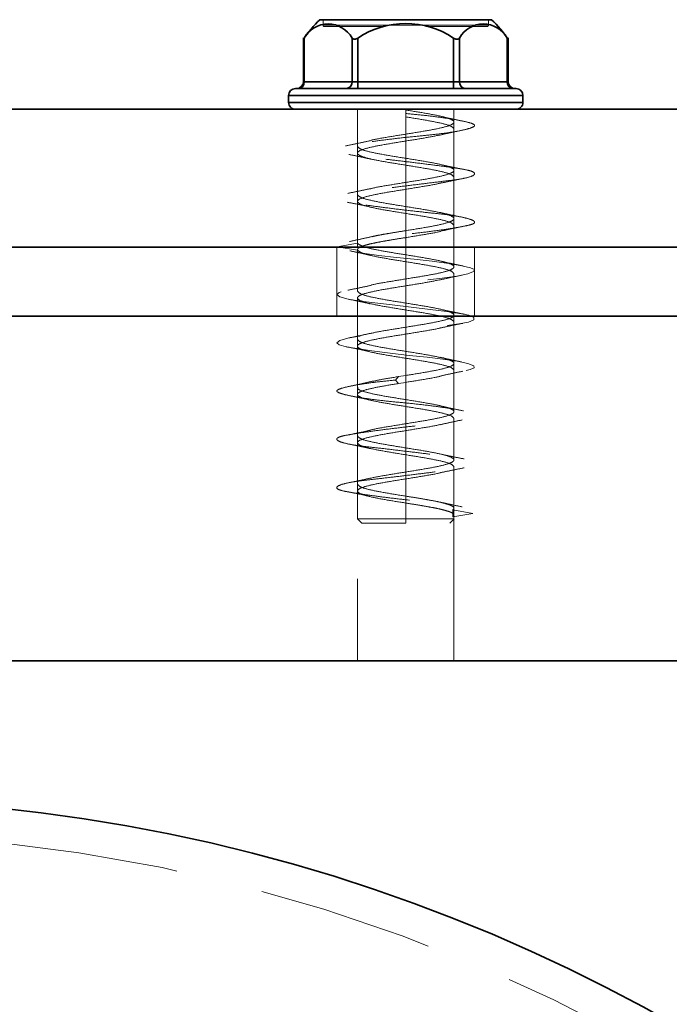
# Model space of a CAD drawing. Units: millimetres. Extents: x 44 to 563, y 35 to 393.
# Drawn here: x 138 to 142, y 280 to 287 of the extents above; entities that cross this region are included whole.
import ezdxf

# ---------------------------------------------------------------- set-up
doc = ezdxf.new("R2010")
doc.units = ezdxf.units.MM
doc.linetypes.add('HIDDEN', pattern=[1.905, 1.27, -0.635])

msp = doc.modelspace()

# ---------------------------------------------------------------- linework, layer by layer
at = {"color": 7, "linetype": 'Continuous', "lineweight": 35}
for p, q in [((140.955, 287.0891), (139.71, 287.0891)), ((139.5897, 286.9575), (139.5897, 286.6391)), ((141.0754, 286.6391), (141.0754, 286.9575)), ((139.5964, 286.9563), (139.5964, 286.6391)), ((139.9428, 286.9563), (139.9428, 286.6391)), ((139.9861, 286.9563), (139.9861, 286.6391)), ((140.6789, 286.9563), (140.6789, 286.6391)), ((140.7222, 286.9563), (140.7222, 286.6391)), ((141.0687, 286.9563), (141.0687, 286.6391)), ((139.5964, 286.6391), (139.9428, 286.6391)), ((139.9428, 286.6391), (139.9861, 286.6391)), ((139.9861, 286.5891), (139.9861, 286.6391)), ((139.9861, 286.6391), (140.6789, 286.6391)), ((140.6789, 286.5891), (140.6789, 286.6391)), ((140.6789, 286.6391), (140.7222, 286.6391)), ((140.7222, 286.6391), (141.0687, 286.6391)), ((139.4825, 286.5391), (141.1825, 286.5391)), ((139.4825, 286.4891), (139.4825, 286.5391)), ((141.1825, 286.4891), (141.1825, 286.5391)), ((141.1825, 286.4891), (139.4825, 286.4891)), ((171.0957, 286.4391), (116.0957, 286.4391)), ((171.0957, 285.4391), (116.0957, 285.4391)), ((115.2957, 284.9391), (208.9957, 284.9391)), ((115.2957, 282.4391), (208.9957, 282.4391))]:
    msp.add_line(p, q, dxfattribs=at)
at = {"color": 7, "linetype": 'HIDDEN', "lineweight": 18}
for p, q in [((139.7325, 287.0891), (139.7325, 287.0491)), ((140.9325, 287.0491), (139.7325, 287.0491)), ((139.7325, 287.0491), (140.9325, 287.0491)), ((140.9325, 287.0891), (140.9325, 287.0491)), ((139.5964, 286.9563), (139.5964, 286.6391)), ((139.9428, 286.9563), (139.9428, 286.6391)), ((139.9861, 286.9563), (139.9861, 286.6391)), ((140.6789, 286.9563), (140.6789, 286.6391)), ((140.7222, 286.9563), (140.7222, 286.6391)), ((141.0687, 286.9563), (141.0687, 286.6391)), ((139.5964, 286.6391), (139.5897, 286.6391)), ((139.9428, 286.6391), (139.5964, 286.6391)), ((139.9861, 286.6391), (139.9428, 286.6391)), ((139.9861, 286.5891), (139.9861, 286.6391)), ((140.6789, 286.6391), (139.9861, 286.6391)), ((140.6789, 286.5891), (140.6789, 286.6391)), ((140.7222, 286.6391), (140.6789, 286.6391)), ((141.0687, 286.6391), (140.7222, 286.6391)), ((141.0754, 286.6391), (141.0687, 286.6391)), ((141.1825, 286.5391), (139.4825, 286.5391)), ((139.4825, 286.4891), (141.1825, 286.4891)), ((139.9825, 286.4391), (139.9825, 286.1716)), ((139.9825, 286.4391), (139.9825, 285.4391)), ((140.3325, 286.4391), (140.3325, 286.2591)), ((140.3325, 286.3841), (140.3325, 286.4341)), ((140.6825, 286.3466), (140.6825, 286.4391)), ((140.6825, 285.4391), (140.6825, 286.4391)), ((140.3325, 286.3841), (140.3325, 286.0841)), ((140.6825, 285.9966), (140.6825, 286.2966)), ((140.3325, 286.2091), (140.3325, 285.9091)), ((139.9825, 286.1216), (139.9825, 285.8216)), ((140.3325, 286.0341), (140.3325, 285.7341)), ((140.6825, 285.6466), (140.6825, 285.9466)), ((140.3325, 285.8591), (140.3325, 285.5591)), ((139.9825, 285.7716), (139.9825, 285.4716)), ((140.3325, 285.6841), (140.3325, 285.3841)), ((140.6825, 285.2966), (140.6825, 285.5966)), ((139.8339, 285.4424), (139.9835, 285.4674)), ((139.9842, 285.4716), (139.9835, 285.4674)), ((140.3325, 285.5091), (140.3325, 285.2091)), ((139.8325, 285.4391), (139.8325, 284.9391)), ((139.9835, 285.4174), (139.8339, 285.4424)), ((139.9825, 285.4216), (139.9825, 285.1216)), ((140.8325, 284.9391), (140.8325, 285.4391)), ((140.3325, 285.3341), (140.3325, 285.0341)), ((140.6825, 284.9466), (140.6825, 285.2466)), ((140.3325, 285.1591), (140.3325, 284.8591)), ((139.9825, 285.0716), (139.9825, 284.7716)), ((140.3325, 284.9841), (140.3325, 284.6841)), ((139.9825, 284.9391), (139.9825, 282.4391)), ((140.6825, 282.4391), (140.6825, 284.9391)), ((140.6825, 284.5966), (140.6825, 284.8966)), ((140.3325, 284.8091), (140.3325, 284.5091)), ((139.9825, 284.7216), (139.9825, 284.4216)), ((140.3325, 284.6341), (140.3325, 284.3341)), ((140.6825, 284.2466), (140.6825, 284.5466)), ((140.258, 284.4757), (140.2804, 284.5007)), ((140.2804, 284.4507), (140.258, 284.4757)), ((140.3325, 284.5091), (140.2804, 284.5007)), ((140.3325, 284.4591), (140.2804, 284.4507)), ((140.3325, 284.4591), (140.3325, 284.1591)), ((139.9825, 284.3716), (139.9825, 284.0716)), ((140.3325, 284.2841), (140.3325, 283.9841)), ((140.6825, 283.8966), (140.6825, 284.1966)), ((140.3325, 284.1091), (140.3325, 283.8091)), ((139.9825, 284.0216), (139.9825, 283.7216)), ((140.3325, 283.9341), (140.3325, 283.6341)), ((140.6825, 283.5466), (140.6825, 283.8466)), ((140.3325, 283.7591), (140.3325, 283.4691)), ((139.9825, 283.6716), (139.9825, 283.4683)), ((140.3325, 283.5841), (140.3325, 283.4691)), ((140.82, 283.5091), (140.6738, 283.5341)), ((140.6738, 283.4841), (140.6738, 283.5341)), ((139.9818, 283.4699), (140.0129, 283.4387)), ((140.3325, 283.4391), (140.3325, 283.4691)), ((140.3325, 283.4391), (140.3325, 283.4691)), ((140.6521, 283.4387), (140.6833, 283.4699)), ((140.6738, 283.4841), (140.82, 283.5091)), ((140.6825, 283.4683), (140.6825, 283.4966))]:
    msp.add_line(p, q, dxfattribs=at)
at = {"color": 8, "linetype": 'Continuous', "lineweight": 35}
for p, q in [((139.5897, 286.6391), (139.5964, 286.6391)), ((141.0687, 286.6391), (141.0754, 286.6391))]:
    msp.add_line(p, q, dxfattribs=at)
at = {"color": 7, "linetype": 'HIDDEN', "lineweight": 18, "flags": 128}
msp.add_lwpolyline([(139.9267, 285.4128), (140.0187, 285.3964), (140.1382, 285.3799), (140.2658, 285.3658), (140.3926, 285.3535), (140.5233, 285.3385), (140.6443, 285.3216), (140.7407, 285.3047), (140.8031, 285.2896), (140.8305, 285.2773), (140.8249, 285.2632), (140.7819, 285.2468), (140.7028, 285.2296), (140.5973, 285.2138), (140.4799, 285.2007), (140.3527, 285.1877), (140.2159, 285.1719), (140.0848, 285.1547), (139.9747, 285.1382), (139.8956, 285.1242), (139.8485, 285.1119), (139.8326, 285.0968), (139.8547, 285.0799), (139.9146, 285.063), (140.0033, 285.048), (140.1085, 285.0357), (140.2336, 285.0216), (140.3725, 285.0051), (140.5101, 284.9879), (140.6306, 284.9721), (140.7234, 284.9591), (140.7902, 284.9461), (140.8277, 284.9302), (140.8273, 284.9131), (140.7883, 284.8966), (140.7185, 284.8825), (140.6261, 284.8702), (140.507, 284.8552), (140.3699, 284.8382), (140.2298, 284.8213), (140.1026, 284.8063), (139.9983, 284.794), (139.9125, 284.7799), (139.854, 284.7634), (139.8326, 284.7463), (139.8499, 284.7304), (139.8995, 284.7174), (139.978, 284.7044), (140.0873, 284.6885), (140.2187, 284.6714), (140.3573, 284.6549), (140.4874, 284.6408), (140.602, 284.6285), (140.7049, 284.6135), (140.783, 284.5966), (140.8256, 284.5797), (140.8298, 284.5646), (140.8008, 284.5523), (140.7384, 284.5382), (140.6422, 284.5218), (140.5203, 284.5046), (140.3871, 284.4888), (140.258, 284.4757), (140.258, 284.4757)], dxfattribs=at)
at = {"color": 7, "linetype": 'Continuous', "lineweight": 35}
msp.add_circle((136.0957, 268.9391), 12.5, dxfattribs=at)
at = {"color": 7, "linetype": 'HIDDEN', "lineweight": 18}
msp.add_circle((136.0957, 268.9391), 12.25, dxfattribs=at)
at = {"color": 7, "linetype": 'Continuous', "lineweight": 35}
for centre, radius, start, end in [((140.3325, 286.4391), 0.9, 133.76174, 145.62459), ((139.7696, 286.8597), 0.1983, 29.1349, 150.8651), ((140.3325, 286.4391), 0.6225, 56.18683, 123.81317), ((140.8955, 286.8597), 0.1983, 29.1349, 150.8651), ((140.3325, 286.4391), 0.9, 34.37541, 46.23826), ((139.5397, 286.6391), 0.05, 270, 0), ((139.5495, 286.636), 0.047, 274.40195, 3.81126), ((139.8959, 286.636), 0.047, 274.40195, 3.81126), ((140.7692, 286.636), 0.047, 176.18874, 265.59805), ((141.1156, 286.636), 0.047, 176.18874, 265.59805), ((141.1254, 286.6391), 0.05, 180, 270), ((139.5325, 286.5391), 0.05, 90, 179.99997), ((141.1325, 286.5391), 0.05, 0.00003, 90), ((139.5325, 286.4891), 0.05, 179.99996, 270), ((141.1325, 286.4891), 0.05, 270, 0.00004)]:
    msp.add_arc(centre, radius, start, end, dxfattribs=at)
at = {"color": 7, "linetype": 'HIDDEN', "lineweight": 18}
for centre, radius, start, end in [((139.7425, 287.0491), 0.01, 179.99993, 270), ((140.9225, 287.0491), 0.01, 270, 0.00007), ((139.5495, 286.636), 0.047, 274.40195, 3.81126), ((139.8959, 286.636), 0.047, 274.40195, 3.81126), ((140.7692, 286.636), 0.047, 176.18874, 265.59805), ((141.1156, 286.636), 0.047, 176.18874, 265.59805)]:
    msp.add_arc(centre, radius, start, end, dxfattribs=at)
for points, knots in [([(140.1816, 287.0391), (140.1563, 287.0391), (140.0547, 287.0391), (139.9065, 287.0391), (139.7689, 287.0391), (139.7513, 287.0391), (139.7425, 287.0391)], [0, 0, 0, 0, 0.099493, 0.399677, 0.699953, 1, 1, 1, 1]), ([(140.9225, 287.0391), (140.9137, 287.0391), (140.8961, 287.0391), (140.7587, 287.0391), (140.6085, 287.0391), (140.5048, 287.0391), (140.4774, 287.0391)], [0, 0, 0, 0, 0.297643, 0.595513, 0.893297, 1, 1, 1, 1]), ([(139.5964, 286.9563), (139.5945, 286.9538), (139.5908, 286.9487), (139.5901, 286.9477), (139.5897, 286.9472)], [0, 0, 0, 0, 0.499797, 1, 1, 1, 1]), ([(141.0754, 286.9472), (141.075, 286.9477), (141.0743, 286.9487), (141.0705, 286.9538), (141.0687, 286.9563)], [0, 0, 0, 0, 0.500203, 1, 1, 1, 1]), ([(140.3325, 286.4091), (140.3757, 286.4049), (140.4649, 286.3962), (140.5917, 286.3802), (140.7017, 286.3631), (140.7818, 286.3466), (140.8268, 286.3323), (140.8377, 286.3204), (140.8132, 286.3051), (140.7512, 286.2882), (140.6566, 286.2714), (140.5412, 286.2561), (140.4139, 286.2442), (140.2796, 286.2299), (140.1444, 286.2134), (140.0221, 286.1963), (139.9263, 286.1803), (139.8619, 286.1674), (139.8296, 286.1545), (139.8327, 286.1385), (139.8747, 286.1214), (139.9513, 286.1049), (140.0527, 286.0906), (140.1722, 286.0788), (140.3054, 286.0635), (140.4453, 286.0466), (140.5764, 286.0297), (140.6852, 286.0144), (140.7674, 286.0025), (140.8205, 285.9883), (140.8391, 285.9718), (140.8185, 285.9547), (140.7617, 285.9386), (140.6764, 285.9257), (140.5677, 285.9129), (140.4386, 285.8968), (140.298, 285.8797), (140.1618, 285.8632), (140.0427, 285.849), (139.9446, 285.8371), (139.8717, 285.8218), (139.8315, 285.8049), (139.8303, 285.788), (139.8662, 285.7727), (139.9334, 285.7608), (140.0289, 285.7466), (140.1505, 285.7301), (140.2879, 285.713), (140.4252, 285.697), (140.5519, 285.6841), (140.6637, 285.6712), (140.7549, 285.6552), (140.8157, 285.6381), (140.8385, 285.6216), (140.8241, 285.6073), (140.7764, 285.5954), (140.6964, 285.5801), (140.5859, 285.5632), (140.4556, 285.5464), (140.3207, 285.5311), (140.1893, 285.5192), (140.0665, 285.5049), (139.9588, 285.4884), (139.8796, 285.4713), (139.834, 285.4553), (139.834, 285.4466), (139.8339, 285.4424)], [0, 0, 0, 0, 0.014905, 0.030794, 0.047115, 0.063217, 0.078501, 0.093139, 0.108753, 0.125, 0.141247, 0.156861, 0.171499, 0.186783, 0.202885, 0.219206, 0.235095, 0.25, 0.264905, 0.280794, 0.297115, 0.313217, 0.328501, 0.343139, 0.358753, 0.375, 0.391247, 0.406861, 0.421499, 0.436783, 0.452885, 0.469206, 0.485095, 0.5, 0.514905, 0.530794, 0.547115, 0.563217, 0.578501, 0.593139, 0.608753, 0.625, 0.641247, 0.656861, 0.671499, 0.686783, 0.702885, 0.719206, 0.735095, 0.75, 0.764905, 0.780794, 0.797115, 0.813217, 0.828501, 0.843139, 0.858753, 0.875, 0.891247, 0.906861, 0.921499, 0.936783, 0.952885, 0.969206, 0.985095, 1, 1, 1, 1]), ([(140.7428, 286.3544), (140.7138, 286.3604), (140.6568, 286.3721), (140.6031, 286.3847), (140.5767, 286.3908)], [0, 0, 0, 0, 0.508805, 1, 1, 1, 1]), ([(140.3325, 286.2591), (140.2876, 286.2518), (140.1978, 286.2372), (140.1078, 286.2221), (140.0811, 286.2142), (140.0791, 286.2136)], [0, 0, 0, 0, 0.4812043, 0.9624086, 1, 1, 1, 1]), ([(140.3325, 286.2091), (140.3789, 286.2164), (140.4703, 286.2307), (140.5416, 286.2451), (140.5767, 286.2522)], [0, 0, 0, 0, 0.507449, 1, 1, 1, 1]), ([(140.5737, 286.2504), (140.5993, 286.2564), (140.6513, 286.2685), (140.7069, 286.2801), (140.7352, 286.286)], [0, 0, 0, 0, 0.491572, 1, 1, 1, 1]), ([(140.0789, 286.2126), (140.0493, 286.2059), (139.9886, 286.1923), (139.9272, 286.1801), (139.8958, 286.1739)], [0, 0, 0, 0, 0.488673, 1, 1, 1, 1]), ([(139.9193, 286.1121), (139.9479, 286.1063), (140.004, 286.0947), (140.0568, 286.0828), (140.0828, 286.0769)], [0, 0, 0, 0, 0.509118, 1, 1, 1, 1]), ([(140.7515, 286.0042), (140.724, 286.0095), (140.6696, 286.02), (140.6181, 286.0311), (140.5926, 286.0366)], [0, 0, 0, 0, 0.505885, 1, 1, 1, 1]), ([(140.3325, 285.9091), (140.2875, 285.9018), (140.1974, 285.8872), (140.1049, 285.8714), (140.0763, 285.8629), (140.0722, 285.8616)], [0, 0, 0, 0, 0.460986, 0.921972, 1, 1, 1, 1]), ([(140.5979, 285.908), (140.5922, 285.9063), (140.5624, 285.8973), (140.4679, 285.881), (140.3777, 285.8664), (140.3325, 285.8591)], [0, 0, 0, 0, 0.105274, 0.552637, 1, 1, 1, 1]), ([(140.5998, 285.9065), (140.6241, 285.9118), (140.6733, 285.9224), (140.7254, 285.9328), (140.7518, 285.9381)], [0, 0, 0, 0, 0.494984, 1, 1, 1, 1]), ([(140.0717, 285.8633), (140.0462, 285.8577), (139.9943, 285.8464), (139.9394, 285.8354), (139.9116, 285.8298)], [0, 0, 0, 0, 0.492146, 1, 1, 1, 1]), ([(139.9086, 285.7653), (139.9377, 285.7597), (139.9951, 285.7487), (140.0501, 285.7367), (140.0772, 285.7308)], [0, 0, 0, 0, 0.507633, 1, 1, 1, 1]), ([(140.7384, 285.6574), (140.7105, 285.6631), (140.6555, 285.6745), (140.604, 285.6863), (140.5787, 285.6921)], [0, 0, 0, 0, 0.5081109, 1, 1, 1, 1]), ([(140.3325, 285.5591), (140.3085, 285.5553), (140.2605, 285.5476), (140.1918, 285.5362), (140.1317, 285.5254), (140.0999, 285.5184), (140.0856, 285.5153)], [0, 0, 0, 0, 0.261611, 0.523222, 0.784834, 1, 1, 1, 1]), ([(140.5855, 285.5544), (140.5837, 285.5539), (140.557, 285.5461), (140.4673, 285.531), (140.3774, 285.5164), (140.3325, 285.5091)], [0, 0, 0, 0, 0.034707, 0.517353, 1, 1, 1, 1]), ([(140.5874, 285.5558), (140.6145, 285.5619), (140.6696, 285.5744), (140.7272, 285.5859), (140.7564, 285.5918)], [0, 0, 0, 0, 0.491575, 1, 1, 1, 1]), ([(140.0855, 285.5161), (140.0598, 285.5102), (140.0076, 285.498), (139.952, 285.4865), (139.9237, 285.4806)], [0, 0, 0, 0, 0.4919246, 1, 1, 1, 1]), ([(139.9258, 285.4129), (139.9542, 285.407), (140.01, 285.3954), (140.0624, 285.3832), (140.0882, 285.3771)], [0, 0, 0, 0, 0.507985, 1, 1, 1, 1]), ([(140.7516, 285.3024), (140.7215, 285.3086), (140.6625, 285.3207), (140.6061, 285.3337), (140.5784, 285.3402)], [0, 0, 0, 0, 0.510279, 1, 1, 1, 1]), ([(140.3325, 285.2091), (140.2877, 285.2018), (140.198, 285.1872), (140.1092, 285.1724), (140.0832, 285.1648), (140.0823, 285.1646)], [0, 0, 0, 0, 0.491256, 0.982513, 1, 1, 1, 1]), ([(140.5752, 285.2019), (140.5405, 285.1949), (140.4697, 285.1806), (140.3789, 285.1664), (140.3325, 285.1591)], [0, 0, 0, 0, 0.4890505, 1, 1, 1, 1]), ([(140.5752, 285.2006), (140.6015, 285.2067), (140.6552, 285.2192), (140.7123, 285.231), (140.7414, 285.2371)], [0, 0, 0, 0, 0.490224, 1, 1, 1, 1]), ([(140.0827, 285.1634), (140.0554, 285.1572), (139.9999, 285.1447), (139.942, 285.1333), (139.9125, 285.1274)], [0, 0, 0, 0, 0.491435, 1, 1, 1, 1]), ([(139.9199, 285.0619), (139.9469, 285.0563), (140.0003, 285.0454), (140.0504, 285.0342), (140.0752, 285.0287)], [0, 0, 0, 0, 0.506318, 1, 1, 1, 1]), ([(140.7634, 284.9523), (140.7363, 284.9576), (140.6828, 284.9681), (140.6319, 284.9787), (140.6068, 284.984)], [0, 0, 0, 0, 0.506164, 1, 1, 1, 1]), ([(140.5882, 284.8545), (140.6134, 284.8599), (140.6644, 284.8709), (140.7188, 284.8817), (140.7464, 284.8872)], [0, 0, 0, 0, 0.492295, 1, 1, 1, 1]), ([(140.082, 284.8157), (140.0561, 284.81), (140.0035, 284.7984), (139.9476, 284.787), (139.9192, 284.7813)], [0, 0, 0, 0, 0.490769, 1, 1, 1, 1]), ([(140.3325, 284.8591), (140.2877, 284.8518), (140.1979, 284.8372), (140.1091, 284.8223), (140.083, 284.8147), (140.082, 284.8144)], [0, 0, 0, 0, 0.49011, 0.980221, 1, 1, 1, 1]), ([(140.3325, 284.8091), (140.3775, 284.8164), (140.4675, 284.831), (140.5584, 284.8464), (140.5859, 284.8545), (140.5887, 284.8553)], [0, 0, 0, 0, 0.472974, 0.945949, 1, 1, 1, 1]), ([(139.8946, 284.7183), (139.923, 284.7129), (139.979, 284.7022), (140.0332, 284.6906), (140.06, 284.6849)], [0, 0, 0, 0, 0.506565, 1, 1, 1, 1]), ([(140.7359, 284.6077), (140.7092, 284.6132), (140.6563, 284.6242), (140.607, 284.6355), (140.5827, 284.6411)], [0, 0, 0, 0, 0.506009, 1, 1, 1, 1]), ([(140.5793, 284.5037), (140.6061, 284.5098), (140.6605, 284.5224), (140.7178, 284.534), (140.747, 284.5399)], [0, 0, 0, 0, 0.491397, 1, 1, 1, 1]), ([(140.258, 284.4757), (140.2158, 284.4715), (140.1287, 284.4629), (140.0115, 284.4468), (139.9158, 284.4297), (139.8535, 284.4132), (139.8279, 284.399), (139.8369, 284.3871), (139.881, 284.3718), (139.9611, 284.3549), (140.0701, 284.338), (140.1948, 284.3227), (140.3265, 284.3108), (140.4599, 284.2966), (140.5887, 284.2801), (140.6992, 284.263), (140.7792, 284.247), (140.8255, 284.2341), (140.8381, 284.2212), (140.8145, 284.2052), (140.753, 284.1881), (140.6599, 284.1716), (140.5464, 284.1573), (140.4196, 284.1454), (140.284, 284.1301), (140.1474, 284.1132), (140.0252, 284.0964), (139.9298, 284.0811), (139.8641, 284.0692), (139.8299, 284.0549), (139.8321, 284.0384), (139.8732, 284.0213), (139.9481, 284.0053), (140.0477, 283.9924), (140.1667, 283.9795), (140.3015, 283.9635), (140.442, 283.9464), (140.5724, 283.9299), (140.6809, 283.9156), (140.7645, 283.9038), (140.8195, 283.8885), (140.8392, 283.8716), (140.8195, 283.8547), (140.7645, 283.8394), (140.6809, 283.8275), (140.5724, 283.8133), (140.442, 283.7968), (140.3015, 283.7797), (140.1667, 283.7636), (140.0477, 283.7507), (139.9481, 283.7379), (139.8732, 283.7218), (139.8321, 283.7047), (139.8299, 283.6882), (139.8641, 283.674), (139.9298, 283.6621), (140.0252, 283.6468), (140.1474, 283.6299), (140.284, 283.613), (140.4196, 283.5977), (140.5465, 283.5858), (140.6598, 283.5716), (140.7531, 283.5551), (140.8141, 283.538), (140.8397, 283.522), (140.8264, 283.5133), (140.82, 283.5091)], [0, 0, 0, 0, 0.014905, 0.030794, 0.047115, 0.063217, 0.078501, 0.093139, 0.108753, 0.125, 0.141247, 0.156861, 0.171499, 0.186783, 0.202885, 0.219206, 0.235095, 0.25, 0.264905, 0.280794, 0.297115, 0.313217, 0.328501, 0.343139, 0.358753, 0.375, 0.391247, 0.406861, 0.421499, 0.436783, 0.452885, 0.469206, 0.485095, 0.5, 0.514905, 0.530794, 0.547115, 0.563217, 0.578501, 0.593139, 0.608753, 0.625, 0.641247, 0.656861, 0.671499, 0.686783, 0.702885, 0.719206, 0.735095, 0.75, 0.764905, 0.780794, 0.797115, 0.813217, 0.828501, 0.843139, 0.858753, 0.875, 0.891247, 0.906861, 0.921499, 0.936783, 0.952885, 0.969206, 0.985095, 1, 1, 1, 1]), ([(140.094, 284.4679), (140.0667, 284.4615), (140.0108, 284.4484), (139.9519, 284.4362), (139.9219, 284.4299)], [0, 0, 0, 0, 0.488917, 1, 1, 1, 1]), ([(140.2804, 284.5007), (140.237, 284.4938), (140.1651, 284.4823), (140.1132, 284.4708), (140.0927, 284.4662)], [0, 0, 0, 0, 0.603263, 1, 1, 1, 1]), ([(140.5805, 284.503), (140.5803, 284.5029), (140.5549, 284.4956), (140.4669, 284.481), (140.3773, 284.4664), (140.3325, 284.4591)], [0, 0, 0, 0, 0.00291, 0.501455, 1, 1, 1, 1]), ([(139.9864, 284.4216), (139.9852, 284.4202), (139.9779, 284.4118), (140.0124, 284.3966), (140.0882, 284.3757), (140.2018, 284.3549), (140.289, 284.341), (140.3325, 284.3341)], [0, 0, 0, 0, 0.047364, 0.285523, 0.523682, 0.761841, 1, 1, 1, 1]), ([(139.9222, 284.3634), (139.9521, 284.3572), (140.0107, 284.345), (140.0662, 284.332), (140.0934, 284.3256)], [0, 0, 0, 0, 0.5106339, 1, 1, 1, 1]), ([(140.7521, 284.2522), (140.7211, 284.2585), (140.6605, 284.2709), (140.6021, 284.2845), (140.5736, 284.2911)], [0, 0, 0, 0, 0.511508, 1, 1, 1, 1]), ([(140.5823, 284.1521), (140.6076, 284.1579), (140.6592, 284.1698), (140.7142, 284.1812), (140.7421, 284.187)], [0, 0, 0, 0, 0.492294, 1, 1, 1, 1]), ([(140.0728, 284.1111), (140.0464, 284.1053), (139.9929, 284.0935), (139.9368, 284.0825), (139.9084, 284.077)], [0, 0, 0, 0, 0.4931543, 1, 1, 1, 1]), ([(140.3325, 284.1591), (140.2875, 284.1518), (140.1974, 284.1372), (140.1051, 284.1214), (140.0766, 284.1129), (140.0726, 284.1118)], [0, 0, 0, 0, 0.462203, 0.924406, 1, 1, 1, 1]), ([(140.5825, 284.1535), (140.5816, 284.1533), (140.5557, 284.1458), (140.4671, 284.131), (140.3774, 284.1164), (140.3325, 284.1091)], [0, 0, 0, 0, 0.015758, 0.507879, 1, 1, 1, 1]), ([(139.9238, 284.011), (139.9503, 284.0056), (140.0027, 283.9949), (140.0517, 283.984), (140.076, 283.9786)], [0, 0, 0, 0, 0.5055907, 1, 1, 1, 1]), ([(140.7572, 283.9037), (140.7285, 283.9094), (140.6722, 283.9205), (140.6187, 283.9318), (140.5924, 283.9374)], [0, 0, 0, 0, 0.5098216, 1, 1, 1, 1]), ([(140.5924, 283.8058), (140.6187, 283.8113), (140.6722, 283.8227), (140.7285, 283.8338), (140.7572, 283.8394)], [0, 0, 0, 0, 0.490178, 1, 1, 1, 1]), ([(140.076, 283.7646), (140.0517, 283.7592), (140.0027, 283.7483), (139.9503, 283.7376), (139.9238, 283.7322)], [0, 0, 0, 0, 0.494409, 1, 1, 1, 1]), ([(140.3325, 283.8091), (140.2876, 283.8018), (140.1976, 283.7872), (140.1065, 283.7718), (140.079, 283.7636), (140.0761, 283.7627)], [0, 0, 0, 0, 0.472091, 0.944183, 1, 1, 1, 1]), ([(140.3325, 283.7591), (140.3776, 283.7664), (140.4677, 283.781), (140.56, 283.7967), (140.5885, 283.8052), (140.5925, 283.8064)], [0, 0, 0, 0, 0.462013, 0.924025, 1, 1, 1, 1]), ([(139.9084, 283.6662), (139.9368, 283.6606), (139.9929, 283.6497), (140.0464, 283.6379), (140.0728, 283.6321)], [0, 0, 0, 0, 0.506846, 1, 1, 1, 1]), ([(140.7421, 283.5562), (140.7142, 283.562), (140.6592, 283.5734), (140.6076, 283.5852), (140.5823, 283.591)], [0, 0, 0, 0, 0.5077059, 1, 1, 1, 1]), ([(140.3325, 283.4391), (140.2906, 283.4391), (140.2067, 283.4391), (140.101, 283.4391), (140.027, 283.4391), (140.0174, 283.4391), (140.0126, 283.4391)], [0, 0, 0, 0, 0.250019, 0.500037, 0.750056, 1, 1, 1, 1])]:
    msp.add_open_spline(points, degree=3, knots=knots, dxfattribs=at)
at = {"color": 7, "linetype": 'Continuous', "lineweight": 35}
for points, knots in [([(139.5897, 286.9472), (139.5901, 286.9477), (139.5908, 286.9487), (139.5945, 286.9538), (139.5964, 286.9563)], [0, 0, 0, 0, 0.500203, 1, 1, 1, 1]), ([(139.9428, 286.9563), (139.945, 286.9538), (139.9484, 286.9501), (139.9553, 286.9477), (139.961, 286.947), (139.9673, 286.9477), (139.976, 286.9502), (139.9821, 286.9539), (139.9861, 286.9563)], [0, 0, 0, 0, 0.249564, 0.37905, 0.500063, 0.62078, 0.750586, 1, 1, 1, 1]), ([(140.6789, 286.9563), (140.683, 286.9538), (140.6891, 286.9501), (140.6978, 286.9477), (140.704, 286.947), (140.7098, 286.9477), (140.7166, 286.9502), (140.72, 286.9539), (140.7222, 286.9563)], [0, 0, 0, 0, 0.249564, 0.37905, 0.500063, 0.62078, 0.750586, 1, 1, 1, 1]), ([(141.0687, 286.9563), (141.0705, 286.9538), (141.0743, 286.9487), (141.075, 286.9477), (141.0754, 286.9472)], [0, 0, 0, 0, 0.499797, 1, 1, 1, 1]), ([(139.5325, 286.5891), (139.5446, 286.5891), (139.5686, 286.5891), (139.7536, 286.5891), (140.018, 286.5891), (140.3325, 286.5891), (140.647, 286.5891), (140.9115, 286.5891), (141.0964, 286.5891), (141.1205, 286.5891), (141.1325, 286.5891)], [0, 0, 0, 0, 0.124973, 0.249996, 0.374999, 0.5, 0.625002, 0.750005, 0.875027, 1, 1, 1, 1])]:
    msp.add_open_spline(points, degree=3, knots=knots, dxfattribs=at)
at = {"color": 7, "linetype": 'HIDDEN', "lineweight": 18}
for points in [[(140.3325, 286.4341), (140.3783, 286.4268), (140.47, 286.4122), (140.5865, 286.3903), (140.6643, 286.3685), (140.6916, 286.3466), (140.6643, 286.3247), (140.5865, 286.3028), (140.47, 286.281), (140.3783, 286.2664), (140.3325, 286.2591)], [(140.6825, 286.2966), (140.6773, 286.3039), (140.6668, 286.3185), (140.5858, 286.3403), (140.4701, 286.3622), (140.3784, 286.3768), (140.3325, 286.3841)], [(140.3325, 286.2091), (140.2867, 286.2018), (140.1951, 286.1872), (140.0786, 286.1653), (140.0008, 286.1435), (139.9734, 286.1216), (140.0008, 286.0997), (140.0786, 286.0778), (140.1951, 286.056), (140.2867, 286.0414), (140.3325, 286.0341)], [(139.9825, 286.1716), (139.9878, 286.1643), (139.9983, 286.1497), (140.0793, 286.1278), (140.1949, 286.106), (140.2867, 286.0914), (140.3325, 286.0841)], [(140.3325, 286.0841), (140.3783, 286.0768), (140.47, 286.0622), (140.5865, 286.0403), (140.6643, 286.0185), (140.6916, 285.9966), (140.6643, 285.9747), (140.5865, 285.9528), (140.47, 285.931), (140.3783, 285.9164), (140.3325, 285.9091)], [(140.3325, 286.0341), (140.3784, 286.0268), (140.4701, 286.0122), (140.5858, 285.9903), (140.6668, 285.9685), (140.6773, 285.9539), (140.6825, 285.9466)], [(140.3325, 285.8591), (140.2867, 285.8518), (140.1951, 285.8372), (140.0786, 285.8153), (140.0008, 285.7935), (139.9734, 285.7716), (140.0008, 285.7497), (140.0786, 285.7278), (140.1951, 285.706), (140.2867, 285.6914), (140.3325, 285.6841)], [(139.9825, 285.8216), (139.9878, 285.8143), (139.9983, 285.7997), (140.0793, 285.7778), (140.1949, 285.756), (140.2867, 285.7414), (140.3325, 285.7341)], [(140.3325, 285.7341), (140.3783, 285.7268), (140.47, 285.7122), (140.5865, 285.6903), (140.6643, 285.6685), (140.6916, 285.6466), (140.6643, 285.6247), (140.5865, 285.6028), (140.47, 285.581), (140.3783, 285.5664), (140.3325, 285.5591)], [(140.3325, 285.6841), (140.3784, 285.6768), (140.4701, 285.6622), (140.5858, 285.6403), (140.6668, 285.6185), (140.6773, 285.6039), (140.6825, 285.5966)], [(139.9835, 285.4174), (139.9831, 285.4212), (139.9824, 285.4289), (140, 285.4403), (140.0306, 285.4518), (140.0742, 285.4632), (140.1286, 285.4747), (140.1916, 285.4862), (140.2605, 285.4976), (140.3085, 285.5053), (140.3325, 285.5091)], [(139.9835, 285.4674), (139.9915, 285.4605), (140.0076, 285.4466), (140.0894, 285.4257), (140.2015, 285.4049), (140.2889, 285.391), (140.3325, 285.3841)], [(140.3325, 285.3341), (140.2889, 285.341), (140.2015, 285.3549), (140.0894, 285.3757), (140.0076, 285.3966), (139.9915, 285.4105), (139.9835, 285.4174)], [(140.3325, 285.3841), (140.3783, 285.3768), (140.47, 285.3622), (140.5865, 285.3403), (140.6643, 285.3185), (140.6916, 285.2966), (140.6643, 285.2747), (140.5865, 285.2528), (140.47, 285.231), (140.3783, 285.2164), (140.3325, 285.2091)], [(140.3325, 285.3341), (140.3784, 285.3268), (140.4701, 285.3122), (140.5858, 285.2903), (140.6668, 285.2685), (140.6773, 285.2539), (140.6825, 285.2466)], [(140.3325, 285.1591), (140.2867, 285.1518), (140.1951, 285.1372), (140.0786, 285.1153), (140.0008, 285.0935), (139.9734, 285.0716), (140.0008, 285.0497), (140.0786, 285.0278), (140.1951, 285.006), (140.2867, 284.9914), (140.3325, 284.9841)], [(139.9825, 285.1216), (139.9878, 285.1143), (139.9983, 285.0997), (140.0793, 285.0778), (140.1949, 285.056), (140.2867, 285.0414), (140.3325, 285.0341)], [(140.3325, 285.0341), (140.3783, 285.0268), (140.47, 285.0122), (140.5865, 284.9903), (140.6643, 284.9685), (140.6916, 284.9466), (140.6643, 284.9247), (140.5865, 284.9028), (140.47, 284.881), (140.3783, 284.8664), (140.3325, 284.8591)], [(140.6825, 284.8966), (140.6773, 284.9039), (140.6668, 284.9185), (140.5858, 284.9403), (140.4701, 284.9622), (140.3784, 284.9768), (140.3325, 284.9841)], [(140.3325, 284.8091), (140.2867, 284.8018), (140.1951, 284.7872), (140.0786, 284.7653), (140.0008, 284.7435), (139.9734, 284.7216), (140.0008, 284.6997), (140.0786, 284.6778), (140.1951, 284.656), (140.2867, 284.6414), (140.3325, 284.6341)], [(139.9825, 284.7716), (139.9878, 284.7643), (139.9983, 284.7497), (140.0793, 284.7278), (140.1949, 284.706), (140.2867, 284.6914), (140.3325, 284.6841)], [(140.3325, 284.6841), (140.3783, 284.6768), (140.47, 284.6622), (140.5865, 284.6403), (140.6643, 284.6185), (140.6916, 284.5966), (140.6643, 284.5747), (140.5865, 284.5528), (140.47, 284.531), (140.3783, 284.5164), (140.3325, 284.5091)], [(140.3325, 284.6341), (140.3784, 284.6268), (140.4701, 284.6122), (140.5858, 284.5903), (140.6668, 284.5685), (140.6773, 284.5539), (140.6825, 284.5466)], [(140.3325, 284.2841), (140.2889, 284.291), (140.2016, 284.3049), (140.0889, 284.3257), (140.0098, 284.3466), (139.9753, 284.3674), (139.9902, 284.3882), (140.0525, 284.4091), (140.1531, 284.4299), (140.2379, 284.4438), (140.2804, 284.4507)], [(140.3325, 284.3341), (140.3783, 284.3268), (140.47, 284.3122), (140.5865, 284.2903), (140.6643, 284.2685), (140.6916, 284.2466), (140.6643, 284.2247), (140.5865, 284.2028), (140.47, 284.181), (140.3783, 284.1664), (140.3325, 284.1591)], [(140.3325, 284.2841), (140.3784, 284.2768), (140.4701, 284.2622), (140.5858, 284.2403), (140.6668, 284.2185), (140.6773, 284.2039), (140.6825, 284.1966)], [(140.3325, 283.9341), (140.2867, 283.9414), (140.1951, 283.956), (140.0786, 283.9778), (140.0008, 283.9997), (139.9734, 284.0216), (140.0008, 284.0435), (140.0786, 284.0653), (140.1951, 284.0872), (140.2867, 284.1018), (140.3325, 284.1091)], [(139.9825, 284.0716), (139.9878, 284.0643), (139.9983, 284.0497), (140.0793, 284.0278), (140.1949, 284.006), (140.2867, 283.9914), (140.3325, 283.9841)], [(140.3325, 283.9841), (140.3783, 283.9768), (140.47, 283.9622), (140.5865, 283.9403), (140.6643, 283.9185), (140.6916, 283.8966), (140.6643, 283.8747), (140.5865, 283.8528), (140.47, 283.831), (140.3783, 283.8164), (140.3325, 283.8091)], [(140.6825, 283.8466), (140.6773, 283.8539), (140.6668, 283.8685), (140.5858, 283.8903), (140.4701, 283.9122), (140.3784, 283.9268), (140.3325, 283.9341)], [(140.3325, 283.7591), (140.2867, 283.7518), (140.1951, 283.7372), (140.0786, 283.7153), (140.0008, 283.6935), (139.9734, 283.6716), (140.0008, 283.6497), (140.0786, 283.6278), (140.1951, 283.606), (140.2867, 283.5914), (140.3325, 283.5841)], [(139.9825, 283.7216), (139.9878, 283.7143), (139.9983, 283.6997), (140.0793, 283.6778), (140.1949, 283.656), (140.2867, 283.6414), (140.3325, 283.6341)], [(140.3325, 283.6341), (140.3587, 283.6299), (140.4111, 283.6216), (140.4857, 283.6091), (140.5526, 283.5966), (140.6085, 283.5841), (140.6506, 283.5716), (140.6764, 283.5591), (140.6863, 283.5466), (140.6779, 283.5382), (140.6738, 283.5341)], [(140.6738, 283.4841), (140.6779, 283.4882), (140.6863, 283.4966), (140.6764, 283.5091), (140.6506, 283.5216), (140.6085, 283.5341), (140.5526, 283.5466), (140.4857, 283.5591), (140.4111, 283.5716), (140.3587, 283.5799), (140.3325, 283.5841)], [(140.3325, 283.4691), (140.2867, 283.4691), (140.1951, 283.4691), (140.0786, 283.4691), (140.0008, 283.4691), (139.9734, 283.4691), (140.0008, 283.4691), (140.0786, 283.4691), (140.1951, 283.4691), (140.2867, 283.4691), (140.3325, 283.4691)], [(140.6825, 283.4691), (140.6773, 283.4691), (140.6667, 283.4691), (140.5858, 283.4691), (140.4701, 283.4691), (140.3784, 283.4691), (140.3325, 283.4691)]]:
    msp.add_open_spline(points, degree=3, dxfattribs=at)

doc.saveas('drawing.dxf')
